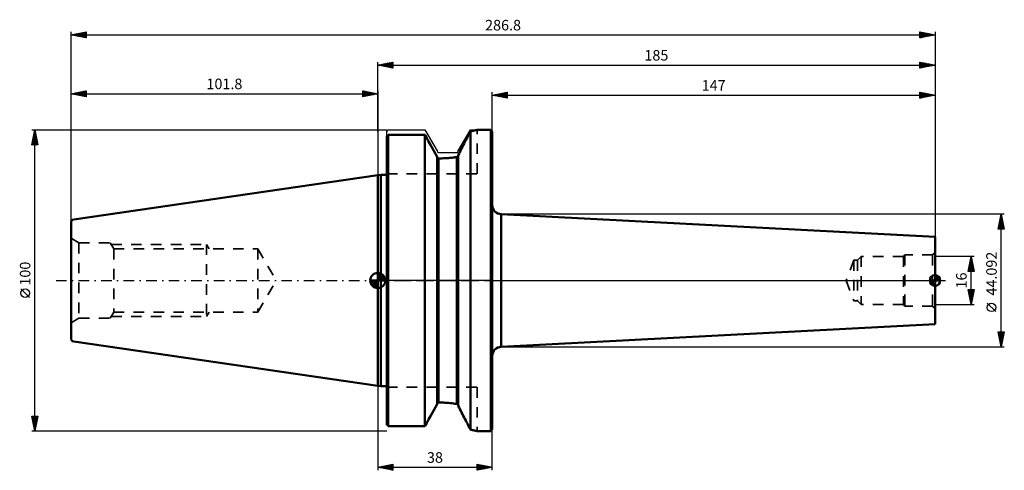
# Model space of a CAD drawing. Units: millimetres. Extents: x -119 to 208, y -63 to 87.
import ezdxf
from ezdxf.enums import TextEntityAlignment as Align

# ---------------------------------------------------------------- set-up
doc = ezdxf.new("R2010")
doc.units = ezdxf.units.MM
doc.header["$LTSCALE"] = 8.8
doc.linetypes.add('DASH', pattern=[0.75, 0.4, -0.35])
doc.linetypes.add('LONGDASH_DASH', pattern=[0.85, 0.4, -0.2, 0.05, -0.2])
for name, color, linetype in [('1', 4, 'CONTINUOUS'), ('2', 7, 'CONTINUOUS'), ('4', 2, 'LONGDASH_DASH'), ('NOCUT', 7, 'CONTINUOUS'), ('SK1', 4, 'CONTINUOUS'), ('SK2', 7, 'CONTINUOUS'), ('SK3', 1, 'DASH'), ('SK4', 2, 'LONGDASH_DASH')]:
    doc.layers.add(name, color=color, linetype=linetype)
doc.styles.get("Standard").update_dxf_attribs({"font": 'Monospac821 BT'})

msp = doc.modelspace()

# ---------------------------------------------------------------- linework, layer by layer
at = {"layer": '1', "color": 4, "linetype": 'CONTINUOUS', "lineweight": 50}
for p, q in [((30.5, 49), (30.74, 49.47)), ((30.5, 49), (30.74, 49.47)), ((30.74, 49.47), (31, 49.52)), ((30.74, -49.47), (30.74, 49.47)), ((31, 49.52), (31.26, 49.58)), ((31.26, 49.58), (31.49, 49.63)), ((31.49, 49.63), (31.71, 49.69)), ((31.71, 49.69), (31.92, 49.73)), ((31.92, 49.73), (32.11, 49.78)), ((32.11, 49.78), (32.28, 49.82)), ((32.28, 49.82), (32.43, 49.86)), ((32.43, 49.86), (32.57, 49.89)), ((32.57, 49.89), (32.68, 49.92)), ((32.68, 49.92), (32.78, 49.94)), ((32.78, 49.94), (32.86, 49.96)), ((32.86, 49.96), (32.92, 49.98)), ((32.92, 49.98), (32.97, 49.99)), ((32.97, 49.99), (32.99, 50)), ((32.99, 50), (33, 50)), ((33, 50), (37.5, 50)), ((38, 49.5), (37.5, 50)), ((37.5, -50), (37.5, 50)), ((38, -49.5), (38, 49.5)), ((3, 47.8), (3.07, 47.88)), ((3, 47.8), (3.07, 47.88)), ((3, -47.8), (3, 47.8)), ((3.07, 47.88), (3.14, 47.95)), ((3.07, 47.88), (3.14, 47.95)), ((3.14, 47.95), (3.21, 48.02)), ((3.14, 47.95), (3.21, 48.02)), ((3.21, 48.02), (3.29, 48.1)), ((3.21, 48.02), (3.29, 48.1)), ((3.29, 48.1), (3.36, 48.17)), ((3.29, 48.1), (3.36, 48.17)), ((3.36, 48.17), (3.43, 48.25)), ((3.36, 48.17), (3.43, 48.25)), ((3.43, 48.25), (3.5, 48.32)), ((3.43, 48.25), (3.5, 48.32)), ((3.5, 48.32), (15.66, 48.32)), ((3.5, -48.32), (3.5, 48.32)), ((16.28, 47.21), (15.66, 48.32)), ((15.66, -48.32), (15.66, 48.32)), ((16.88, 46.13), (16.28, 47.21)), ((17.47, 45.07), (16.88, 46.13)), ((28.68, 45.43), (28.95, 45.97)), ((28.68, 45.43), (28.95, 45.97)), ((28.95, 45.97), (29.22, 46.49)), ((28.95, 45.97), (29.22, 46.49)), ((29.22, 46.49), (29.49, 47.01)), ((29.22, 46.49), (29.49, 47.01)), ((29.49, 47.01), (29.75, 47.52)), ((29.49, 47.01), (29.75, 47.52)), ((29.75, 47.52), (30, 48.03)), ((29.75, 47.52), (30, 48.03)), ((30, 48.03), (30.25, 48.52)), ((30, 48.03), (30.25, 48.52)), ((30.25, 48.52), (30.5, 49)), ((30.25, 48.52), (30.5, 49)), ((18.05, 44.03), (17.47, 45.07)), ((18.61, 43.01), (18.05, 44.03)), ((19.16, 42.02), (18.61, 43.01)), ((26.99, 42.12), (27.27, 42.68)), ((26.99, 42.12), (27.27, 42.68)), ((27.27, 42.68), (27.56, 43.24)), ((27.27, 42.68), (27.56, 43.24)), ((27.56, 43.24), (27.84, 43.79)), ((27.56, 43.24), (27.84, 43.79)), ((27.84, 43.79), (28.13, 44.35)), ((27.84, 43.79), (28.13, 44.35)), ((28.13, 44.35), (28.4, 44.89)), ((28.13, 44.35), (28.4, 44.89)), ((28.4, 44.89), (28.68, 45.43)), ((28.4, 44.89), (28.68, 45.43)), ((19.7, 41.04), (19.16, 42.02)), ((19.7, 41), (19.7, 41.04)), ((19.7, -41.04), (19.7, 41.04)), ((19.71, 40.96), (19.7, 41)), ((19.71, 40.92), (19.71, 40.96)), ((19.72, 40.88), (19.71, 40.92)), ((19.74, 40.84), (19.72, 40.88)), ((19.75, 40.81), (19.74, 40.84)), ((19.77, 40.77), (19.75, 40.81)), ((19.79, 40.74), (19.77, 40.77)), ((19.81, 40.7), (19.79, 40.74)), ((19.84, 40.67), (19.81, 40.7)), ((19.87, 40.65), (19.84, 40.67)), ((19.9, 40.62), (19.87, 40.65)), ((19.93, 40.6), (19.9, 40.62)), ((19.96, 40.57), (19.93, 40.6)), ((20, 40.56), (19.96, 40.57)), ((20.03, 40.54), (20, 40.56)), ((20.07, 40.53), (20.03, 40.54)), ((20.11, 40.52), (20.07, 40.53)), ((20.15, 40.51), (20.11, 40.52)), ((20.16, 40.51), (20.15, 40.51)), ((20.16, 40.51), (20.16, 40.51)), ((20.17, 40.51), (20.16, 40.51)), ((20.18, 40.51), (20.17, 40.51)), ((20.19, 40.51), (20.18, 40.51)), ((20.19, 40.51), (20.19, 40.51)), ((20.2, 40.51), (20.19, 40.51)), ((20.2, 40.51), (20.75, 40.52)), ((20.2, -40.51), (20.2, 40.51)), ((20.75, 40.52), (21.3, 40.53)), ((21.3, 40.53), (21.86, 40.55)), ((21.86, 40.55), (22.42, 40.57)), ((22.32, 40.57), (22.99, 40.61)), ((22.42, 40.57), (22.98, 40.61)), ((22.98, 40.61), (23.54, 40.65)), ((22.99, 40.61), (23.66, 40.66)), ((23.54, 40.65), (24.09, 40.7)), ((23.66, 40.66), (24.31, 40.72)), ((24.09, 40.7), (24.63, 40.76)), ((24.31, 40.72), (24.96, 40.79)), ((24.63, 40.76), (25.16, 40.82)), ((24.96, 40.79), (25.59, 40.87)), ((25.16, 40.82), (25.69, 40.89)), ((25.59, 40.87), (26.2, 40.96)), ((25.69, 40.89), (26.2, 40.96)), ((26.2, 40.96), (26.23, 40.97)), ((26.2, 40.96), (26.23, 40.97)), ((26.2, -40.96), (26.2, 40.96)), ((26.23, 40.97), (26.27, 40.97)), ((26.23, 40.97), (26.27, 40.97)), ((26.27, 40.97), (26.3, 40.99)), ((26.27, 40.97), (26.3, 40.99)), ((26.3, 40.99), (26.33, 41)), ((26.3, 40.99), (26.33, 41)), ((26.33, 41), (26.36, 41.01)), ((26.33, 41), (26.36, 41.01)), ((26.36, 41.01), (26.4, 41.03)), ((26.36, 41.01), (26.4, 41.03)), ((26.4, 41.03), (26.43, 41.05)), ((26.4, 41.03), (26.43, 41.05)), ((26.43, 41.05), (26.45, 41.07)), ((26.43, 41.05), (26.45, 41.07)), ((26.45, 41.07), (26.48, 41.09)), ((26.45, 41.07), (26.48, 41.09)), ((26.48, 41.09), (26.51, 41.12)), ((26.48, 41.09), (26.51, 41.12)), ((26.51, 41.12), (26.53, 41.14)), ((26.51, 41.12), (26.53, 41.14)), ((26.53, 41.14), (26.56, 41.17)), ((26.53, 41.14), (26.56, 41.17)), ((26.56, 41.17), (26.58, 41.2)), ((26.56, 41.17), (26.58, 41.2)), ((26.58, 41.2), (26.6, 41.23)), ((26.58, 41.2), (26.6, 41.23)), ((26.6, 41.23), (26.62, 41.26)), ((26.6, 41.23), (26.62, 41.26)), ((26.62, 41.26), (26.64, 41.3)), ((26.62, 41.26), (26.64, 41.3)), ((26.64, 41.3), (26.65, 41.33)), ((26.64, 41.3), (26.65, 41.33)), ((26.65, 41.33), (26.67, 41.37)), ((26.65, 41.33), (26.67, 41.37)), ((26.67, 41.37), (26.68, 41.4)), ((26.67, 41.37), (26.68, 41.4)), ((26.68, 41.4), (26.69, 41.44)), ((26.68, 41.4), (26.69, 41.44)), ((26.69, 41.48), (26.7, 41.52)), ((26.69, 41.48), (26.7, 41.52)), ((26.69, 41.44), (26.69, 41.48)), ((26.69, 41.44), (26.69, 41.48)), ((26.7, 41.56), (26.99, 42.12)), ((26.7, 41.56), (26.99, 42.12)), ((26.7, -41.56), (26.7, 41.56)), ((26.7, 41.52), (26.7, 41.55)), ((26.7, 41.52), (26.7, 41.55)), ((3, 37.4), (3, 37.4)), ((0, 34.92), (1, 35.07)), ((0, -34.92), (0, 34.92)), ((1, 35.07), (3, 35.07)), ((1, -35.07), (1, 35.07)), ((41, 22.05), (41.01, 22.05)), ((41, -22.05), (41, 22.05)), ((185, 14.5), (41.01, 22.05)), ((41.01, -22.05), (41.01, 22.05)), ((185, -14.5), (185, 14.5)), ((41.01, -22.05), (185, -14.5)), ((41, -22.05), (41.01, -22.05)), ((1, -35.07), (0, -34.92)), ((1, -35.07), (3, -35.07)), ((3, -37.4), (3, -37.4)), ((18.61, -43.01), (19.16, -42.02)), ((19.16, -42.02), (19.7, -41.04)), ((19.7, -40.97), (19.71, -40.94)), ((19.7, -41), (19.7, -40.97)), ((19.7, -41.04), (19.7, -41)), ((19.71, -40.94), (19.72, -40.9)), ((19.72, -40.87), (19.74, -40.84)), ((19.72, -40.9), (19.72, -40.87)), ((19.73, -40.86), (19.74, -40.83)), ((19.74, -40.83), (19.76, -40.79)), ((19.74, -40.84), (19.75, -40.81)), ((19.75, -40.81), (19.76, -40.78)), ((19.76, -40.78), (19.78, -40.75)), ((19.76, -40.79), (19.78, -40.75)), ((19.78, -40.75), (19.8, -40.72)), ((19.78, -40.75), (19.8, -40.73)), ((19.8, -40.72), (19.83, -40.68)), ((19.8, -40.73), (19.82, -40.7)), ((19.82, -40.7), (19.84, -40.67)), ((19.83, -40.68), (19.86, -40.65)), ((19.84, -40.67), (19.86, -40.65)), ((19.86, -40.65), (19.89, -40.63)), ((19.86, -40.65), (19.88, -40.63)), ((19.88, -40.63), (19.91, -40.61)), ((19.89, -40.63), (19.92, -40.6)), ((19.91, -40.61), (19.94, -40.59)), ((19.92, -40.6), (19.96, -40.58)), ((19.94, -40.59), (19.96, -40.57)), ((19.96, -40.57), (19.99, -40.56)), ((19.96, -40.58), (19.99, -40.56)), ((19.99, -40.56), (20.03, -40.54)), ((19.99, -40.56), (20.02, -40.55)), ((20.02, -40.55), (20.05, -40.53)), ((20.03, -40.54), (20.07, -40.53)), ((20.05, -40.53), (20.08, -40.53)), ((20.07, -40.53), (20.11, -40.52)), ((20.08, -40.53), (20.12, -40.52)), ((20.11, -40.52), (20.15, -40.51)), ((20.12, -40.52), (20.15, -40.51)), ((20.15, -40.51), (20.16, -40.51)), ((20.15, -40.51), (20.16, -40.51)), ((20.16, -40.51), (20.17, -40.51)), ((20.16, -40.51), (20.17, -40.51)), ((20.16, -40.51), (20.16, -40.51)), ((20.16, -40.51), (20.16, -40.51)), ((20.17, -40.51), (20.18, -40.51)), ((20.17, -40.51), (20.18, -40.51)), ((20.18, -40.51), (20.19, -40.51)), ((20.18, -40.51), (20.19, -40.51)), ((20.19, -40.51), (20.2, -40.51)), ((20.19, -40.51), (20.2, -40.51)), ((20.19, -40.51), (20.19, -40.51)), ((20.19, -40.51), (20.19, -40.51)), ((20.75, -40.52), (20.2, -40.51)), ((20.75, -40.52), (20.2, -40.51)), ((21.3, -40.53), (20.75, -40.52)), ((21.3, -40.53), (20.75, -40.52)), ((21.86, -40.55), (21.3, -40.53)), ((21.86, -40.55), (21.3, -40.53)), ((22.42, -40.57), (21.86, -40.55)), ((22.42, -40.57), (21.86, -40.55)), ((22.98, -40.61), (22.42, -40.57)), ((22.98, -40.61), (22.42, -40.57)), ((23.54, -40.65), (22.98, -40.61)), ((23.54, -40.65), (22.98, -40.61)), ((24.09, -40.7), (23.54, -40.65)), ((24.09, -40.7), (23.54, -40.65)), ((24.63, -40.76), (24.09, -40.7)), ((24.63, -40.76), (24.09, -40.7)), ((25.16, -40.82), (24.63, -40.76)), ((25.16, -40.82), (24.63, -40.76)), ((25.69, -40.89), (25.16, -40.82)), ((25.69, -40.89), (25.16, -40.82)), ((26.2, -40.96), (25.69, -40.89)), ((26.2, -40.96), (25.69, -40.89)), ((26.24, -40.97), (26.2, -40.96)), ((26.23, -40.97), (26.2, -40.96)), ((26.27, -40.97), (26.23, -40.97)), ((26.28, -40.98), (26.24, -40.97)), ((26.3, -40.99), (26.27, -40.97)), ((26.32, -40.99), (26.28, -40.98)), ((26.33, -41), (26.3, -40.99)), ((26.36, -41.01), (26.32, -40.99)), ((26.36, -41.01), (26.33, -41)), ((26.4, -41.03), (26.36, -41.01)), ((26.4, -41.03), (26.36, -41.01)), ((26.43, -41.05), (26.4, -41.03)), ((26.43, -41.05), (26.4, -41.03)), ((26.47, -41.08), (26.43, -41.05)), ((26.45, -41.07), (26.43, -41.05)), ((26.48, -41.09), (26.45, -41.07)), ((26.5, -41.11), (26.47, -41.08)), ((26.51, -41.12), (26.48, -41.09)), ((26.53, -41.14), (26.5, -41.11)), ((26.53, -41.14), (26.51, -41.12)), ((26.56, -41.17), (26.53, -41.14)), ((26.56, -41.17), (26.53, -41.14)), ((26.59, -41.21), (26.56, -41.17)), ((26.58, -41.2), (26.56, -41.17)), ((26.6, -41.23), (26.58, -41.2)), ((26.61, -41.25), (26.59, -41.21)), ((26.62, -41.26), (26.6, -41.23)), ((26.63, -41.29), (26.61, -41.25)), ((26.64, -41.3), (26.62, -41.26)), ((26.65, -41.33), (26.63, -41.29)), ((26.65, -41.33), (26.64, -41.3)), ((26.67, -41.37), (26.65, -41.33)), ((26.67, -41.37), (26.65, -41.33)), ((26.68, -41.42), (26.67, -41.37)), ((26.68, -41.4), (26.67, -41.37)), ((26.69, -41.44), (26.68, -41.4)), ((26.69, -41.46), (26.68, -41.42)), ((26.69, -41.48), (26.69, -41.44)), ((26.7, -41.51), (26.69, -41.46)), ((26.7, -41.52), (26.69, -41.48)), ((26.7, -41.55), (26.7, -41.51)), ((26.7, -41.55), (26.7, -41.52)), ((26.99, -42.12), (26.7, -41.56)), ((26.99, -42.12), (26.7, -41.56)), ((27.27, -42.68), (26.99, -42.12)), ((27.27, -42.68), (26.99, -42.12)), ((16.88, -46.13), (17.47, -45.07)), ((17.47, -45.07), (18.05, -44.03)), ((18.05, -44.03), (18.61, -43.01)), ((27.56, -43.24), (27.27, -42.68)), ((27.56, -43.24), (27.27, -42.68)), ((27.84, -43.79), (27.56, -43.24)), ((27.84, -43.79), (27.56, -43.24)), ((28.13, -44.35), (27.84, -43.79)), ((28.13, -44.35), (27.84, -43.79)), ((28.4, -44.89), (28.13, -44.35)), ((28.4, -44.89), (28.13, -44.35)), ((28.68, -45.43), (28.4, -44.89)), ((28.68, -45.43), (28.4, -44.89)), ((28.95, -45.97), (28.68, -45.43)), ((28.95, -45.97), (28.68, -45.43)), ((3.07, -47.88), (3, -47.8)), ((3.07, -47.88), (3, -47.8)), ((3.14, -47.95), (3.07, -47.88)), ((3.14, -47.95), (3.07, -47.88)), ((3.21, -48.02), (3.14, -47.95)), ((3.21, -48.02), (3.14, -47.95)), ((3.29, -48.1), (3.21, -48.02)), ((3.29, -48.1), (3.21, -48.02)), ((3.36, -48.17), (3.29, -48.1)), ((3.36, -48.17), (3.29, -48.1)), ((3.43, -48.25), (3.36, -48.17)), ((3.43, -48.25), (3.36, -48.17)), ((3.5, -48.32), (3.43, -48.25)), ((3.5, -48.32), (3.43, -48.25)), ((3.5, -48.32), (15.66, -48.32)), ((15.66, -48.32), (16.28, -47.21)), ((16.28, -47.21), (16.88, -46.13)), ((29.22, -46.49), (28.95, -45.97)), ((29.22, -46.49), (28.95, -45.97)), ((29.49, -47.01), (29.22, -46.49)), ((29.49, -47.01), (29.22, -46.49)), ((29.75, -47.52), (29.49, -47.01)), ((29.75, -47.52), (29.49, -47.01)), ((30, -48.03), (29.75, -47.52)), ((30, -48.03), (29.75, -47.52)), ((30.25, -48.52), (30, -48.03)), ((30.25, -48.52), (30, -48.03)), ((30.5, -49), (30.25, -48.52)), ((30.5, -49), (30.25, -48.52)), ((30.74, -49.47), (30.5, -49)), ((30.74, -49.47), (30.5, -49)), ((31.01, -49.53), (30.74, -49.47)), ((31.01, -49.53), (30.74, -49.47)), ((31.27, -49.58), (31.01, -49.53)), ((31.27, -49.58), (31.01, -49.53)), ((31.51, -49.64), (31.27, -49.58)), ((31.51, -49.64), (31.27, -49.58)), ((31.74, -49.69), (31.51, -49.64)), ((31.74, -49.69), (31.51, -49.64)), ((31.95, -49.74), (31.74, -49.69)), ((31.95, -49.74), (31.74, -49.69)), ((32.14, -49.79), (31.95, -49.74)), ((32.14, -49.79), (31.95, -49.74)), ((32.31, -49.83), (32.14, -49.79)), ((32.31, -49.83), (32.14, -49.79)), ((32.47, -49.87), (32.31, -49.83)), ((32.47, -49.87), (32.31, -49.83)), ((32.6, -49.9), (32.47, -49.87)), ((32.6, -49.9), (32.47, -49.87)), ((32.72, -49.93), (32.6, -49.9)), ((32.72, -49.93), (32.6, -49.9)), ((32.81, -49.95), (32.72, -49.93)), ((32.81, -49.95), (32.72, -49.93)), ((32.89, -49.97), (32.81, -49.95)), ((32.89, -49.97), (32.81, -49.95)), ((32.94, -49.99), (32.89, -49.97)), ((32.94, -49.99), (32.89, -49.97)), ((32.98, -49.99), (32.94, -49.99)), ((32.98, -49.99), (32.94, -49.99)), ((33, -50), (32.98, -49.99)), ((33, -50), (32.98, -49.99)), ((33, -50), (37.5, -50)), ((37.5, -50), (38, -49.5))]:
    msp.add_line(p, q, dxfattribs=at)
for centre, start, end in [((41, 25.05), 180.2046, 270), ((41, -25.05), 90, 179.7954)]:
    msp.add_arc(centre, 3, start, end, dxfattribs=at)
at = {"layer": '2', "color": 7, "linetype": 'CONTINUOUS', "lineweight": 25}
for p, q in [((-101.8, 0), (-101.8, 82.5)), ((-101.8, 81.5), (-96.8, 82.5)), ((-101.08, 81.36), (-100.72, 81.72)), ((-100.72, 81.28), (-100.19, 81.82)), ((-100.67, 81.73), (-100.11, 81.16)), ((-100.37, 81.21), (-99.66, 81.93)), ((-100.32, 81.8), (-99.58, 81.06)), ((-100.02, 81.14), (-99.13, 82.03)), ((-99.96, 81.87), (-99.05, 80.95)), ((-99.66, 81.07), (-98.6, 82.14)), ((-99.61, 81.94), (-98.52, 80.84)), ((-99.31, 81), (-98.07, 82.25)), ((-99.26, 82.01), (-97.99, 80.74)), ((-98.96, 80.93), (-97.53, 82.35)), ((-98.9, 82.08), (-97.46, 80.63)), ((-98.6, 80.86), (-97, 82.46)), ((-98.55, 82.15), (-96.93, 80.53)), ((-98.25, 80.79), (-96.8, 82.24)), ((-98.2, 82.22), (-96.8, 80.82)), ((-97.9, 80.72), (-96.8, 81.82)), ((-97.84, 82.29), (-96.8, 81.25)), ((-97.49, 82.36), (-96.8, 81.67)), ((-97.14, 82.43), (-96.8, 82.1)), ((-96.8, 82.5), (-96.8, 80.5)), ((180, 80.5), (180, 82.5)), ((180, 82.5), (185, 81.5)), ((180, 82.48), (180.02, 82.5)), ((180, 82.05), (180.37, 82.43)), ((180, 81.63), (180.73, 82.35)), ((180, 81.2), (181.08, 82.28)), ((180, 80.78), (181.43, 82.21)), ((180, 82.2), (181.41, 80.78)), ((180, 81.77), (181.06, 80.71)), ((180.15, 82.47), (181.77, 80.85)), ((180.18, 80.54), (181.79, 82.14)), ((180.68, 82.36), (182.12, 80.92)), ((180.71, 80.64), (182.14, 82.07)), ((181.21, 82.26), (182.47, 80.99)), ((181.24, 80.75), (182.49, 82)), ((181.74, 82.15), (182.83, 81.07)), ((181.77, 80.85), (182.85, 81.93)), ((182.27, 82.05), (183.18, 81.14)), ((182.3, 80.96), (183.2, 81.86)), ((182.8, 81.94), (183.53, 81.21)), ((182.83, 81.07), (183.55, 81.79)), ((183.33, 81.83), (183.89, 81.28)), ((183.36, 81.17), (183.91, 81.72)), ((183.86, 81.73), (184.24, 81.35)), ((185, 82.5), (185, 0)), ((-101.8, 81.5), (185, 81.5)), ((-96.8, 80.5), (-101.8, 81.5)), ((-101.79, 81.5), (-101.78, 81.5)), ((-101.73, 81.51), (-101.7, 81.48)), ((-101.43, 81.43), (-101.25, 81.61)), ((-101.38, 81.58), (-101.17, 81.37)), ((-101.03, 81.65), (-100.64, 81.27)), ((-97.54, 80.65), (-96.8, 81.39)), ((-97.19, 80.58), (-96.8, 80.97)), ((-96.84, 80.51), (-96.8, 80.54)), ((185, 81.5), (180, 80.5)), ((180, 81.35), (180.71, 80.64)), ((180, 80.92), (180.35, 80.57)), ((183.89, 81.28), (184.26, 81.65)), ((184.39, 81.62), (184.59, 81.42)), ((184.42, 81.38), (184.62, 81.58)), ((184.92, 81.52), (184.95, 81.49)), ((184.95, 81.49), (184.97, 81.51)), ((0, 49.5), (0, 72.5)), ((0, 71.5), (5, 72.5)), ((1.6, 71.18), (2.4, 71.98)), ((1.95, 71.11), (2.93, 72.09)), ((2.29, 71.96), (3.43, 70.81)), ((2.31, 71.04), (3.46, 72.19)), ((2.64, 72.03), (3.96, 70.71)), ((2.66, 70.97), (3.99, 72.3)), ((3, 72.1), (4.49, 70.6)), ((3.01, 70.9), (4.52, 72.4)), ((3.35, 72.17), (5, 70.52)), ((3.37, 70.83), (5, 72.46)), ((3.7, 72.24), (5, 70.94)), ((3.72, 70.76), (5, 72.03)), ((4.06, 72.31), (5, 71.37)), ((4.41, 72.38), (5, 71.79)), ((4.76, 72.45), (5, 72.22)), ((5, 72.5), (5, 70.5)), ((180, 70.5), (180, 72.5)), ((180, 72.5), (185, 71.5)), ((180, 72.23), (180.22, 72.46)), ((180, 72.44), (181.61, 70.82)), ((180, 71.81), (180.57, 72.39)), ((180, 71.39), (180.93, 72.31)), ((180, 70.96), (181.28, 72.24)), ((180, 70.54), (181.64, 72.17)), ((180, 72.01), (181.26, 70.75)), ((180.45, 72.41), (181.97, 70.89)), ((180.48, 70.6), (181.99, 72.1)), ((180.98, 72.3), (182.32, 70.96)), ((181.01, 70.7), (182.34, 72.03)), ((181.51, 72.2), (182.67, 71.03)), ((181.54, 70.81), (182.7, 71.96)), ((182.04, 72.09), (183.03, 71.11)), ((182.57, 71.99), (183.38, 71.18)), ((185, 72.5), (185, 14.5)), ((0, 71.5), (185, 71.5)), ((5, 70.5), (0, 71.5)), ((0.17, 71.53), (0.25, 71.45)), ((0.19, 71.46), (0.28, 71.56)), ((0.52, 71.6), (0.78, 71.34)), ((0.54, 71.39), (0.81, 71.66)), ((0.87, 71.67), (1.31, 71.24)), ((0.89, 71.32), (1.34, 71.77)), ((1.23, 71.75), (1.84, 71.13)), ((1.25, 71.25), (1.87, 71.87)), ((1.58, 71.82), (2.37, 71.03)), ((1.93, 71.89), (2.9, 70.92)), ((4.08, 70.68), (5, 71.61)), ((4.43, 70.61), (5, 71.19)), ((4.78, 70.54), (5, 70.76)), ((180, 71.59), (180.91, 70.68)), ((185, 71.5), (180, 70.5)), ((180, 71.16), (180.55, 70.61)), ((180, 70.74), (180.2, 70.54)), ((182.07, 70.91), (183.05, 71.89)), ((182.6, 71.02), (183.4, 71.82)), ((183.1, 71.88), (183.74, 71.25)), ((183.13, 71.13), (183.76, 71.75)), ((183.63, 71.77), (184.09, 71.32)), ((183.66, 71.23), (184.11, 71.68)), ((184.16, 71.67), (184.44, 71.39)), ((184.2, 71.34), (184.46, 71.61)), ((184.69, 71.56), (184.8, 71.46)), ((184.73, 71.45), (184.82, 71.54)), ((-114.8, 50), (3, 50)), ((-114.8, 45), (-113.8, 50)), ((-114.02, 48.9), (-113.65, 49.26)), ((-113.93, 49.33), (-113.6, 48.99)), ((-113.91, 49.43), (-113.72, 49.62)), ((-113.86, 49.68), (-113.7, 49.52)), ((-113.81, 49.96), (-113.79, 49.97)), ((-113.8, -50), (-113.8, 50)), ((-113.8, 50), (-112.8, 45)), ((-114.76, 45.18), (-113.16, 46.79)), ((-114.66, 45.71), (-113.23, 47.14)), ((-114.64, 45.79), (-113.85, 45)), ((-114.57, 46.14), (-113.43, 45)), ((-114.55, 46.25), (-113.3, 47.5)), ((-114.52, 45), (-113.09, 46.44)), ((-114.5, 46.5), (-113, 45)), ((-114.44, 46.78), (-113.37, 47.85)), ((-114.43, 46.85), (-112.86, 45.28)), ((-114.36, 47.2), (-112.96, 45.81)), ((-114.34, 47.31), (-113.44, 48.2)), ((-114.29, 47.56), (-113.07, 46.34)), ((-114.23, 47.84), (-113.51, 48.56)), ((-114.22, 47.91), (-113.17, 46.87)), ((-114.15, 48.26), (-113.28, 47.4)), ((-114.13, 48.37), (-113.58, 48.91)), ((-114.1, 45), (-113.02, 46.08)), ((-114.08, 48.62), (-113.39, 47.93)), ((-114.01, 48.97), (-113.49, 48.46)), ((-112.8, 45), (-114.8, 45)), ((-114.78, 45.08), (-114.7, 45)), ((-114.71, 45.44), (-114.28, 45)), ((-113.67, 45), (-112.95, 45.73)), ((-113.25, 45), (-112.88, 45.38)), ((-112.83, 45), (-112.8, 45.02)), ((-115.65, -5.6), (-118.45, -2.8)), ((0, -34.92), (0, -63)), ((-113.8, -50), (-114.8, -45)), ((-114.8, -45), (-112.8, -45)), ((-114.76, -45.18), (-114.58, -45)), ((-114.75, -45.25), (-113.17, -46.83)), ((-114.69, -45.54), (-114.16, -45)), ((-114.62, -45.89), (-113.73, -45)), ((-114.57, -45), (-113.1, -46.48)), ((-114.55, -46.24), (-113.31, -45)), ((-114.48, -46.6), (-112.88, -45)), ((-114.41, -46.95), (-112.89, -45.43)), ((-114.15, -45), (-113.03, -46.13)), ((-112.8, -45), (-113.8, -50)), ((-113.73, -45), (-112.95, -45.77)), ((-113.3, -45), (-112.88, -45.42)), ((-112.88, -45), (-112.81, -45.06)), ((-114.64, -45.78), (-113.24, -47.19)), ((-114.54, -46.31), (-113.31, -47.54)), ((-114.43, -46.84), (-113.38, -47.89)), ((-114.34, -47.31), (-112.99, -45.96)), ((-114.33, -47.37), (-113.45, -48.25)), ((-114.27, -47.66), (-113.1, -46.49)), ((-114.22, -47.9), (-113.52, -48.6)), ((-114.2, -48.01), (-113.2, -47.02)), ((-114.13, -48.37), (-113.31, -47.55)), ((-114.11, -48.43), (-113.59, -48.95)), ((-114.06, -48.72), (-113.42, -48.08)), ((-114.01, -48.96), (-113.66, -49.31)), ((-113.99, -49.07), (-113.52, -48.61)), ((3, -50), (-114.8, -50)), ((-113.91, -49.43), (-113.63, -49.14)), ((-113.9, -49.49), (-113.73, -49.66)), ((-113.84, -49.78), (-113.73, -49.67)), ((38, -63), (38, -50)), ((0, -62), (5, -61)), ((0, -62), (38, -62)), ((5, -63), (0, -62)), ((0.24, -62.05), (0.35, -61.93)), ((0.32, -61.94), (0.48, -62.1)), ((0.59, -62.12), (0.88, -61.82)), ((0.67, -61.87), (1.01, -62.2)), ((0.94, -62.19), (1.41, -61.72)), ((1.03, -61.79), (1.54, -62.31)), ((1.3, -62.26), (1.94, -61.61)), ((1.38, -61.72), (2.07, -62.41)), ((1.65, -62.33), (2.47, -61.51)), ((1.73, -61.65), (2.6, -62.52)), ((2, -62.4), (3, -61.4)), ((2.09, -61.58), (3.13, -62.63)), ((2.36, -62.47), (3.54, -61.29)), ((2.44, -61.51), (3.66, -62.73)), ((2.71, -62.54), (4.07, -61.19)), ((2.79, -61.44), (4.19, -62.84)), ((3.06, -62.61), (4.6, -61.08)), ((3.15, -61.37), (4.72, -62.94)), ((3.42, -62.68), (5, -61.1)), ((3.5, -61.3), (5, -62.8)), ((3.77, -62.75), (5, -61.53)), ((3.86, -61.23), (5, -62.37)), ((4.12, -62.82), (5, -61.95)), ((4.21, -61.16), (5, -61.95)), ((4.56, -61.09), (5, -61.53)), ((4.92, -61.02), (5, -61.1)), ((5, -61), (5, -63)), ((33, -63), (33, -61)), ((33, -61), (38, -62)), ((33, -61.34), (33.28, -61.06)), ((33, -61.77), (33.64, -61.13)), ((33, -62.19), (33.99, -61.2)), ((33, -62.61), (34.35, -61.27)), ((33, -61.28), (34.43, -62.71)), ((33, -61.71), (34.08, -62.78)), ((38, -62), (33, -63)), ((33.05, -62.99), (34.7, -61.34)), ((33.17, -61.03), (34.78, -62.64)), ((33.58, -62.88), (35.05, -61.41)), ((33.7, -61.14), (35.14, -62.57)), ((34.11, -62.78), (35.41, -61.48)), ((34.24, -61.25), (35.49, -62.5)), ((34.64, -62.67), (35.76, -61.55)), ((34.77, -61.35), (35.84, -62.43)), ((35.17, -62.57), (36.11, -61.62)), ((35.3, -61.46), (36.2, -62.36)), ((35.7, -62.46), (36.47, -61.69)), ((35.83, -61.57), (36.55, -62.29)), ((36.23, -62.35), (36.82, -61.76)), ((36.36, -61.67), (36.9, -62.22)), ((36.76, -62.25), (37.17, -61.83)), ((36.89, -61.78), (37.26, -62.15)), ((37.29, -62.14), (37.53, -61.91)), ((37.42, -61.88), (37.61, -62.08)), ((37.82, -62.04), (37.88, -61.98)), ((37.95, -61.99), (37.96, -62.01)), ((4.48, -62.9), (5, -62.37)), ((4.83, -62.97), (5, -62.8)), ((33, -62.13), (33.72, -62.86)), ((33, -62.56), (33.37, -62.93)), ((33, -62.98), (33.02, -63))]:
    msp.add_line(p, q, dxfattribs=at)
msp.add_circle((-117.05, -4.2), 1.4, dxfattribs=at)
at = {"layer": '4', "color": 2, "linetype": 'LONGDASH_DASH', "lineweight": 25}
msp.add_line((0, 0), (185, 0), dxfattribs=at)
at = {"layer": 'NOCUT', "color": 7, "linetype": 'CONTINUOUS', "lineweight": 25}
for p, q in [((3, 49.5), (3.5, 50)), ((3, 35.07), (3, 49.5)), ((3.5, 50), (15.66, 50)), ((15.66, 50), (19.7, 43.01)), ((26.7, 43.01), (30.74, 50)), ((30.74, 50), (37.5, 50)), ((37.5, 50), (38, 49.5)), ((38, 25.05), (38, 49.5)), ((19.7, 43.01), (19.7, 43)), ((20.2, 42.5), (26.2, 42.5)), ((26.7, 43), (26.7, 43.01)), ((0, 34.92), (1, 35.07)), ((0, 0), (0, 34.92)), ((1, 35.07), (3, 35.07)), ((41.01, 22.05), (41, 22.05)), ((185, 14.5), (41.01, 22.05)), ((185, 0), (185, 14.5)), ((38, 0), (0, 0)), ((38, 0), (185, 0))]:
    msp.add_line(p, q, dxfattribs=at)
for centre, radius, start, end in [((20.2, 43), 0.5, 180, 270), ((26.2, 43), 0.5, 270, 0), ((41, 25.05), 3, 180, 270)]:
    msp.add_arc(centre, radius, start, end, dxfattribs=at)
at = {"layer": 'SK1', "color": 4, "linetype": 'CONTINUOUS', "lineweight": 50}
for p, q in [((0, 34.92), (-100.94, 20.2)), ((-101.8, 19.21), (-101.8, -19.21)), ((0, 0), (-2.5, 0)), ((-2.5, -0.06), (-2.44, 0)), ((-2.47, -0.39), (-2.08, 0)), ((-2.41, -0.68), (-1.73, 0)), ((-2.32, -0.94), (-1.37, 0)), ((-2.2, -1.18), (-1.02, 0)), ((-2.16, 0), (0, -2.16)), ((-2.07, -1.4), (-0.67, 0)), ((-1.92, -1.6), (-0.31, 0)), ((-1.81, 0), (0, -1.81)), ((-1.45, 0), (0, -1.45)), ((-1.1, 0), (0, -1.1)), ((-0.75, 0), (0, -0.75)), ((-0.39, 0), (0, -0.39)), ((-0.04, 0), (0, -0.04)), ((0, 0), (0, 2.5)), ((0, 2.44), (0.06, 2.5)), ((0, 2.08), (0.39, 2.47)), ((0, 2.44), (2.44, 0)), ((0, 1.73), (0.68, 2.41)), ((0, 1.37), (0.94, 2.32)), ((0, 1.02), (1.18, 2.2)), ((0, 2.08), (2.08, 0)), ((0, 0.67), (1.4, 2.07)), ((0, 0.31), (1.6, 1.92)), ((0, 1.73), (1.73, 0)), ((0, 1.37), (1.37, 0)), ((0, 1.02), (1.02, 0)), ((0, 0.67), (0.67, 0)), ((0, 0.31), (0.31, 0)), ((0, 0), (2.5, 0)), ((0, -2.5), (0, 0)), ((0.04, 0), (1.79, 1.75)), ((0.31, 2.48), (2.48, 0.31)), ((0.39, 0), (1.95, 1.56)), ((0.75, 0), (2.1, 1.35)), ((0.76, 2.38), (2.38, 0.76)), ((1.1, 0), (2.23, 1.13)), ((1.45, 0), (2.34, 0.88)), ((1.49, 2.01), (2.01, 1.49)), ((1.81, 0), (2.42, 0.62)), ((2.16, 0), (2.48, 0.32)), ((185, 0), (183.25, 0)), ((183.26, -0.16), (183.42, 0)), ((183.29, -0.38), (183.67, 0)), ((183.35, -0.57), (183.92, 0)), ((183.39, 0), (185, -1.61)), ((183.42, -0.75), (184.16, 0)), ((183.5, -0.91), (184.41, 0)), ((183.6, -1.06), (184.66, 0)), ((183.64, 0), (185, -1.36)), ((183.72, -1.19), (184.91, 0)), ((183.88, 0), (185, -1.12)), ((184.13, 0), (185, -0.87)), ((184.38, 0), (185, -0.62)), ((184.63, 0), (185, -0.37)), ((184.87, 0), (185, -0.13)), ((185, 0), (185, 1.75)), ((185, 1.58), (185.16, 1.74)), ((185, 1.33), (185.38, 1.71)), ((185, 1.08), (185.57, 1.65)), ((185, 1.61), (186.61, 0)), ((185, 0.84), (185.75, 1.58)), ((185, 0.59), (185.91, 1.5)), ((185, 0.34), (186.06, 1.4)), ((185, 1.36), (186.36, 0)), ((185, 0.09), (186.19, 1.28)), ((185, 1.11), (186.11, 0)), ((185, 0.86), (185.86, 0)), ((185, 0.62), (185.62, 0)), ((185, 0.37), (185.37, 0)), ((185, 0.12), (185.12, 0)), ((185, 0), (186.75, 0)), ((185, -1.75), (185, 0)), ((185.11, 1.75), (186.75, 0.11)), ((185.15, 0), (186.31, 1.16)), ((185.4, 1.7), (186.7, 0.4)), ((185.4, 0), (186.42, 1.02)), ((185.65, 0), (186.52, 0.87)), ((185.78, 1.56), (186.56, 0.78)), ((185.9, 0), (186.6, 0.7)), ((186.14, 0), (186.67, 0.52)), ((186.39, 0), (186.72, 0.33)), ((186.64, 0), (186.75, 0.11)), ((-2.5, -0.02), (-0.02, -2.5)), ((-2.47, -0.4), (-0.4, -2.47)), ((-2.34, -0.88), (-0.88, -2.34)), ((-1.75, -1.79), (0, -0.04)), ((-1.56, -1.95), (0, -0.39)), ((-1.35, -2.1), (0, -0.75)), ((-1.13, -2.23), (0, -1.1)), ((-0.88, -2.34), (0, -1.45)), ((-0.62, -2.42), (0, -1.81)), ((-0.32, -2.48), (0, -2.16)), ((183.25, -0.11), (184.89, -1.75)), ((183.3, -0.41), (184.59, -1.7)), ((183.44, -0.8), (184.2, -1.56)), ((183.84, -1.31), (185, -0.15)), ((183.98, -1.42), (185, -0.4)), ((184.13, -1.52), (185, -0.65)), ((184.3, -1.6), (185, -0.9)), ((184.48, -1.67), (185, -1.14)), ((184.67, -1.72), (185, -1.39)), ((184.89, -1.75), (185, -1.64)), ((-100.94, -20.2), (0, -34.92))]:
    msp.add_line(p, q, dxfattribs=at)
for centre, radius, start, end in [((-100.8, 19.21), 1, 98.2972, 180), ((0, 0), 2.5, 90, 180), ((0, 0), 2.5, 180, 270), ((0, 0), 2.5, 0, 90), ((0, 0), 2.5, 270, 0), ((185, 0), 1.75, 90, 180), ((185, 0), 1.75, 180, 270), ((185, 0), 1.75, 0, 90), ((185, 0), 1.75, 270, 0), ((-100.8, -19.21), 1, 180, 261.7028)]:
    msp.add_arc(centre, radius, start, end, dxfattribs=at)
at = {"layer": 'SK2', "color": 7, "linetype": 'CONTINUOUS', "lineweight": 25}
for p, q in [((-101.8, 20.08), (-101.8, 63)), ((-101.8, 62), (-96.8, 63)), ((-101.42, 61.92), (-101.23, 62.11)), ((-101.06, 61.85), (-100.7, 62.22)), ((-101.01, 62.16), (-100.62, 61.76)), ((-100.71, 61.78), (-100.17, 62.33)), ((-100.66, 62.23), (-100.09, 61.66)), ((-100.36, 61.71), (-99.64, 62.43)), ((-100.3, 62.3), (-99.56, 61.55)), ((-100, 61.64), (-99.11, 62.54)), ((-99.95, 62.37), (-99.03, 61.45)), ((-99.65, 61.57), (-98.58, 62.64)), ((-99.6, 62.44), (-98.5, 61.34)), ((-99.3, 61.5), (-98.05, 62.75)), ((-99.24, 62.51), (-97.97, 61.23)), ((-98.94, 61.43), (-97.51, 62.86)), ((-98.89, 62.58), (-97.44, 61.13)), ((-98.59, 61.36), (-96.98, 62.96)), ((-98.54, 62.65), (-96.91, 61.02)), ((-98.24, 61.29), (-96.8, 62.72)), ((-98.18, 62.72), (-96.8, 61.34)), ((-97.88, 61.22), (-96.8, 62.3)), ((-97.83, 62.79), (-96.8, 61.76)), ((-97.48, 62.86), (-96.8, 62.19)), ((-97.12, 62.94), (-96.8, 62.61)), ((-96.8, 63), (-96.8, 61)), ((-5, 61), (-5, 63)), ((-5, 63), (0, 62)), ((-5, 62.88), (-4.9, 62.98)), ((-5, 62.46), (-4.55, 62.91)), ((-5, 62.03), (-4.19, 62.84)), ((-5, 61.61), (-3.84, 62.77)), ((-5, 61.19), (-3.49, 62.7)), ((-5, 62.7), (-3.58, 61.28)), ((-5, 62.28), (-3.94, 61.21)), ((-4.84, 62.97), (-3.23, 61.35)), ((-4.7, 61.06), (-3.13, 62.63)), ((-4.31, 62.86), (-2.88, 61.42)), ((-4.17, 61.17), (-2.78, 62.56)), ((-3.78, 62.76), (-2.52, 61.5)), ((-3.64, 61.27), (-2.43, 62.49)), ((-3.25, 62.65), (-2.17, 61.57)), ((-3.11, 61.38), (-2.07, 62.41)), ((-2.72, 62.54), (-1.82, 61.64)), ((-2.58, 61.48), (-1.72, 62.34)), ((-2.19, 62.44), (-1.46, 61.71)), ((-2.05, 61.59), (-1.37, 62.27)), ((-1.66, 62.33), (-1.11, 61.78)), ((-1.52, 61.7), (-1.01, 62.2)), ((-1.13, 62.23), (-0.75, 61.85)), ((-0.99, 61.8), (-0.66, 62.13)), ((-0.6, 62.12), (-0.4, 61.92)), ((0, 63), (0, 34.92)), ((38, 49.5), (38, 62.5)), ((38, 61.5), (43, 62.5)), ((40.26, 61.05), (41.39, 62.18)), ((40.61, 60.98), (41.92, 62.28)), ((40.97, 60.91), (42.45, 62.39)), ((41.32, 60.84), (42.98, 62.5)), ((41.35, 62.17), (43, 60.52)), ((41.7, 62.24), (43, 60.94)), ((42.06, 62.31), (43, 61.37)), ((42.41, 62.38), (43, 61.79)), ((42.76, 62.45), (43, 62.22)), ((43, 62.5), (43, 60.5)), ((180, 60.5), (180, 62.5)), ((180, 62.5), (185, 61.5)), ((180, 62.42), (180.07, 62.49)), ((180, 61.99), (180.42, 62.42)), ((180, 61.57), (180.78, 62.34)), ((180, 61.14), (181.13, 62.27)), ((180, 62.25), (181.46, 60.79)), ((180, 60.72), (181.48, 62.2)), ((180.22, 62.46), (181.82, 60.86)), ((180.26, 60.55), (181.84, 62.13)), ((180.75, 62.35), (182.17, 60.93)), ((181.28, 62.24), (182.52, 61)), ((181.81, 62.14), (182.88, 61.08)), ((185, 62.5), (185, 14.5)), ((-101.8, 62), (0, 62)), ((-96.8, 61), (-101.8, 62)), ((-101.77, 61.99), (-101.76, 62.01)), ((-101.72, 62.02), (-101.68, 61.98)), ((-101.37, 62.09), (-101.15, 61.87)), ((-97.53, 61.15), (-96.8, 61.87)), ((-97.18, 61.08), (-96.8, 61.45)), ((-96.82, 61), (-96.8, 61.03)), ((0, 62), (-5, 61)), ((-5, 61.85), (-4.29, 61.14)), ((-5, 61.43), (-4.64, 61.07)), ((-5, 61), (-5, 61)), ((-0.46, 61.91), (-0.31, 62.06)), ((-0.07, 62.01), (-0.05, 61.99)), ((38, 61.5), (185, 61.5)), ((43, 60.5), (38, 61.5)), ((38.14, 61.47), (38.21, 61.54)), ((38.17, 61.53), (38.25, 61.45)), ((38.49, 61.4), (38.74, 61.65)), ((38.52, 61.6), (38.78, 61.34)), ((38.85, 61.33), (39.27, 61.75)), ((38.88, 61.68), (39.31, 61.24)), ((39.2, 61.26), (39.8, 61.86)), ((39.23, 61.75), (39.84, 61.13)), ((39.55, 61.19), (40.33, 61.97)), ((39.58, 61.82), (40.37, 61.03)), ((39.91, 61.12), (40.86, 62.07)), ((39.94, 61.89), (40.9, 60.92)), ((40.29, 61.96), (41.43, 60.81)), ((40.64, 62.03), (41.96, 60.71)), ((41, 62.1), (42.5, 60.6)), ((41.67, 60.77), (43, 62.09)), ((42.03, 60.69), (43, 61.67)), ((42.38, 60.62), (43, 61.24)), ((42.73, 60.55), (43, 60.82)), ((180, 61.83), (181.11, 60.72)), ((185, 61.5), (180, 60.5)), ((180, 61.41), (180.76, 60.65)), ((180, 60.98), (180.4, 60.58)), ((180, 60.56), (180.05, 60.51)), ((180.79, 60.66), (182.19, 62.06)), ((181.32, 60.76), (182.54, 61.99)), ((181.85, 60.87), (182.9, 61.92)), ((182.35, 62.03), (183.23, 61.15)), ((182.38, 60.98), (183.25, 61.85)), ((182.88, 61.92), (183.58, 61.22)), ((182.91, 61.08), (183.6, 61.78)), ((183.41, 61.82), (183.94, 61.29)), ((183.44, 61.19), (183.96, 61.71)), ((183.94, 61.71), (184.29, 61.36)), ((183.97, 61.29), (184.31, 61.64)), ((184.47, 61.61), (184.64, 61.43)), ((184.5, 61.4), (184.67, 61.57)), ((185, 61.5), (185, 61.5)), ((208, 22.05), (41.01, 22.05)), ((206, 17.05), (207, 22.05)), ((206.31, 18.61), (207.46, 19.76)), ((206.42, 19.14), (207.39, 20.11)), ((206.51, 19.62), (207.73, 18.4)), ((206.53, 19.67), (207.32, 20.47)), ((206.59, 19.97), (207.62, 18.93)), ((206.63, 20.2), (207.25, 20.82)), ((206.66, 20.33), (207.52, 19.47)), ((206.73, 20.68), (207.41, 20)), ((206.74, 20.74), (207.17, 21.17)), ((206.8, 21.03), (207.3, 20.53)), ((206.84, 21.27), (207.1, 21.53)), ((206.87, 21.39), (207.2, 21.06)), ((206.94, 21.74), (207.09, 21.59)), ((206.95, 21.8), (207.03, 21.88)), ((207, -22.05), (207, 22.05)), ((207, 22.05), (208, 17.05)), ((208, 17.05), (206, 17.05)), ((206.02, 17.05), (207.67, 18.7)), ((206.02, 17.14), (206.12, 17.05)), ((206.09, 17.5), (206.54, 17.05)), ((206.1, 17.55), (207.6, 19.05)), ((206.16, 17.85), (206.97, 17.05)), ((206.21, 18.08), (207.53, 19.4)), ((206.23, 18.2), (207.39, 17.05)), ((206.3, 18.56), (207.81, 17.05)), ((206.37, 18.91), (207.94, 17.34)), ((206.44, 19.26), (207.83, 17.87)), ((206.44, 17.05), (207.74, 18.34)), ((206.87, 17.05), (207.81, 17.99)), ((207.29, 17.05), (207.88, 17.64)), ((207.72, 17.05), (207.95, 17.28)), ((198, 8), (185, 8)), ((196, 3), (197, 8)), ((196.58, 5.9), (197.28, 6.6)), ((196.69, 6.43), (197.21, 6.95)), ((196.78, 6.89), (197.33, 6.33)), ((196.79, 6.96), (197.14, 7.31)), ((196.85, 7.24), (197.23, 6.86)), ((196.9, 7.49), (197.07, 7.66)), ((196.92, 7.6), (197.12, 7.4)), ((196.99, 7.95), (197.01, 7.93)), ((197, -8), (197, 8)), ((197, 8), (198, 3)), ((196.05, 3.25), (197.63, 4.83)), ((196.07, 3.35), (196.42, 3)), ((196.14, 3.71), (196.85, 3)), ((196.16, 3.78), (197.56, 5.19)), ((196.21, 4.06), (197.27, 3)), ((196.23, 3), (197.7, 4.48)), ((196.26, 4.31), (197.49, 5.54)), ((196.28, 4.41), (197.7, 3)), ((196.35, 4.77), (197.97, 3.15)), ((196.37, 4.84), (197.42, 5.89)), ((196.42, 5.12), (197.86, 3.68)), ((196.47, 5.37), (197.35, 6.25)), ((196.5, 5.48), (197.76, 4.21)), ((196.57, 5.83), (197.65, 4.74)), ((196.64, 6.18), (197.55, 5.27)), ((196.65, 3), (197.77, 4.13)), ((196.71, 6.54), (197.44, 5.8)), ((197.07, 3), (197.85, 3.77)), ((197.5, 3), (197.92, 3.42)), ((198, 3), (196, 3)), ((196, 3), (196, 3)), ((197.92, 3), (197.99, 3.06)), ((197, -8), (196, -3)), ((196, -3), (198, -3)), ((196.02, -3.09), (196.1, -3)), ((196.06, -3), (197.68, -4.62)), ((196.09, -3.44), (196.53, -3)), ((196.16, -3.79), (196.95, -3)), ((196.23, -4.15), (197.38, -3)), ((196.3, -4.5), (197.8, -3)), ((196.49, -3), (197.75, -4.26)), ((196.91, -3), (197.82, -3.91)), ((198, -3), (197, -8)), ((197.33, -3), (197.89, -3.56)), ((197.76, -3), (197.96, -3.2)), ((196.09, -3.45), (197.61, -4.97)), ((196.2, -3.98), (197.54, -5.32)), ((196.3, -4.51), (197.46, -5.68)), ((196.37, -4.85), (197.94, -3.28)), ((196.41, -5.05), (197.39, -6.03)), ((196.44, -5.21), (197.84, -3.81)), ((196.51, -5.56), (197.73, -4.34)), ((196.52, -5.58), (197.32, -6.38)), ((196.58, -5.91), (197.63, -4.87)), ((196.62, -6.11), (197.25, -6.74)), ((196.65, -6.27), (197.52, -5.4)), ((196.72, -6.62), (197.41, -5.93)), ((196.8, -6.98), (197.31, -6.46)), ((185, -8), (197, -8)), ((196.73, -6.64), (197.18, -7.09)), ((196.83, -7.17), (197.11, -7.44)), ((196.87, -7.33), (197.2, -6.99)), ((196.94, -7.68), (197.1, -7.52)), ((196.94, -7.7), (197.04, -7.8)), ((197, -8), (198, -8)), ((205.15, -10.32), (202.35, -7.53)), ((207, -22.05), (206, -17.05)), ((206, -17.05), (208, -17.05)), ((206.04, -17.24), (207.64, -18.84)), ((206.07, -17.39), (206.41, -17.05)), ((206.14, -17.74), (206.84, -17.05)), ((206.15, -17.77), (207.57, -19.2)), ((206.21, -18.1), (207.26, -17.05)), ((206.25, -18.3), (207.5, -19.55)), ((206.27, -17.05), (207.71, -18.49)), ((206.28, -18.45), (207.68, -17.05)), ((206.35, -18.8), (207.97, -17.18)), ((206.36, -18.83), (207.43, -19.9)), ((206.42, -19.16), (207.87, -17.71)), ((206.46, -19.36), (207.36, -20.26)), ((206.49, -19.51), (207.76, -18.24)), ((206.56, -19.86), (207.65, -18.77)), ((206.63, -20.22), (207.55, -19.3)), ((206.69, -17.05), (207.78, -18.14)), ((208, -17.05), (207, -22.05)), ((207.12, -17.05), (207.85, -17.78)), ((207.54, -17.05), (207.92, -17.43)), ((207.96, -17.05), (207.99, -17.08)), ((41.01, -22.05), (207, -22.05)), ((206.57, -19.89), (207.29, -20.61)), ((206.68, -20.42), (207.22, -20.96)), ((206.7, -20.57), (207.44, -19.83)), ((206.78, -20.92), (207.34, -20.36)), ((206.78, -20.95), (207.15, -21.32)), ((206.85, -21.28), (207.23, -20.89)), ((206.89, -21.48), (207.07, -21.67)), ((206.92, -21.63), (207.12, -21.42)), ((206.99, -21.98), (207.02, -21.95)), ((206.99, -22.01), (207, -22.03)), ((207, -22.05), (208, -22.05))]:
    msp.add_line(p, q, dxfattribs=at)
msp.add_circle((203.75, -8.93), 1.4, dxfattribs=at)
at = {"layer": 'SK3', "color": 1, "linetype": 'DASH', "lineweight": 35}
for p, q in [((33, 35.4), (33, 50)), ((3, 35.4), (33, 35.4)), ((-101.8, 14), (-99.2, 12.5)), ((-99.2, 12.5), (-88.8, 12.5)), ((-99.2, 12.5), (-99.2, -12.5)), ((-88.8, 12.5), (-87.65, 10.5)), ((-88.51, 12), (-56.8, 12)), ((-87.65, 10.5), (-39.8, 10.5)), ((-87.65, 10.5), (-87.65, -10.5)), ((-56.8, 12), (-55.93, 10.5)), ((-56.8, 12), (-56.8, -12)), ((-39.8, 10.5), (-33.74, 0)), ((-39.8, 10.5), (-39.8, -10.5)), ((158, 6.78), (155.53, 0)), ((159.28, 6.78), (158, 6.78)), ((158, 6.78), (158, -6.78)), ((160.5, 8), (159.28, 6.78)), ((159.28, 6.78), (159.28, -6.78)), ((174.5, 8), (160.5, 8)), ((160.5, 8), (160.5, -8)), ((175, 8.5), (174.5, 8)), ((174.5, 8), (174.5, -8)), ((184.2, 8.5), (175, 8.5)), ((175, 8.5), (175, -8.5)), ((185, 9.3), (184.2, 8.5)), ((184.2, 8.5), (184.2, -8.5)), ((-39.8, -10.5), (-33.74, 0)), ((155.53, 0), (158, -6.78)), ((159.28, -6.78), (158, -6.78)), ((160.5, -8), (159.28, -6.78)), ((174.5, -8), (160.5, -8)), ((175, -8.5), (174.5, -8)), ((184.2, -8.5), (175, -8.5)), ((185, -9.3), (184.2, -8.5)), ((-101.8, -14), (-99.2, -12.5)), ((-99.2, -12.5), (-88.8, -12.5)), ((-88.8, -12.5), (-87.65, -10.5)), ((-88.51, -12), (-56.8, -12)), ((-87.65, -10.5), (-39.8, -10.5)), ((-56.8, -12), (-55.93, -10.5)), ((3, -35.4), (33, -35.4)), ((33, -35.4), (33, -50))]:
    msp.add_line(p, q, dxfattribs=at)
at = {"layer": 'SK4', "color": 2, "linetype": 'LONGDASH_DASH', "lineweight": 25}
msp.add_line((-106.8, 0), (190, 0), dxfattribs=at)

# ---------------------------------------------------------------- texts
at = {"layer": '2', "color": 7, "linetype": 'CONTINUOUS', "lineweight": 25}
for s, p in [('286.8', (41.6, 83)), ('185', (92.5, 73)), ('38', (19, -60.5))]:
    msp.add_text(s, height=3.5, dxfattribs=at).set_placement(p, align=Align.CENTER)
msp.add_text('100', height=3.5, rotation=90, dxfattribs=at).set_placement((-115.3, 2.27), align=Align.CENTER)
at = {"layer": 'SK2', "color": 7, "linetype": 'CONTINUOUS', "lineweight": 25}
for s, p in [('101.8', (-50.9, 63.5)), ('147', (111.5, 63))]:
    msp.add_text(s, height=3.5, dxfattribs=at).set_placement(p, align=Align.CENTER)
for s, p in [('44.092', (205.5, 2.27)), ('16', (195.5, 0))]:
    msp.add_text(s, height=3.5, rotation=90, dxfattribs=at).set_placement(p, align=Align.CENTER)

doc.saveas('drawing.dxf')
